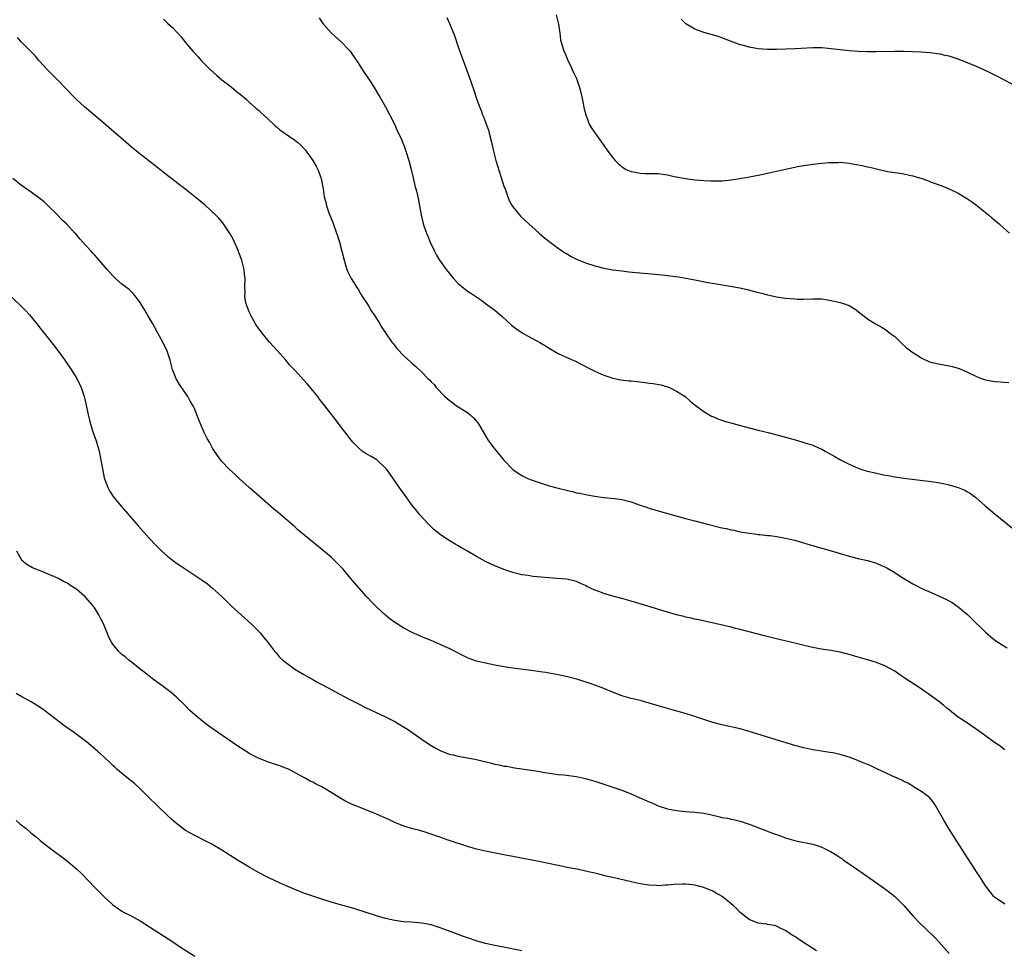
# Model space of a CAD drawing. Units: inches. Extents: x 2616000 to 2619000, y 1470000 to 1473000.
# Drawn here: x 2617188 to 2617405, y 1470707 to 1470912 of the extents above; entities that cross this region are included whole.
import ezdxf

# ---------------------------------------------------------------- set-up
doc = ezdxf.new("R2010")
doc.units = ezdxf.units.IN
doc.header["$MEASUREMENT"] = 0
doc.layers.add('LD26161470_10ft', color=70, linetype='Continuous')

msp = doc.modelspace()

# ---------------------------------------------------------------- linework, layer by layer
at = {"layer": 'LD26161470_10ft'}
for points, elevation in [([(2617220.1, 1470912.1), (2617221, 1470911.19), (2617222.18, 1470910.18), (2617223, 1470909.26), (2617224.12, 1470908.12), (2617224.87, 1470907), (2617226.56, 1470905), (2617227.76, 1470903.76), (2617228.42, 1470903), (2617230.42, 1470901), (2617231.76, 1470899.76), (2617233, 1470898.72), (2617235, 1470897.15), (2617236.18, 1470896.18), (2617237, 1470895.54), (2617238.36, 1470894.36), (2617239, 1470893.84), (2617240.48, 1470892.48), (2617241, 1470892.04), (2617241.53, 1470891.53), (2617243, 1470890.19), (2617244.64, 1470888.64), (2617245, 1470888.36), (2617245.73, 1470887.73), (2617246.89, 1470886.89), (2617249, 1470885.47), (2617249.59, 1470885), (2617250.33, 1470884.33), (2617251.28, 1470883.28), (2617252.96, 1470881), (2617253.72, 1470879.72), (2617254.09, 1470879), (2617254.84, 1470877), (2617255.27, 1470874.73), (2617255.51, 1470873), (2617255.82, 1470871.82), (2617256, 1470871), (2617256.53, 1470869.47), (2617257.36, 1470867.36), (2617258.22, 1470865), (2617258.4, 1470864.4), (2617258.86, 1470863), (2617259.4, 1470861), (2617259.87, 1470859), (2617260.47, 1470857), (2617260.63, 1470856.63), (2617261.4, 1470855), (2617262.78, 1470852.78), (2617263, 1470852.47), (2617263.56, 1470851.56), (2617263.95, 1470851), (2617265, 1470849.35), (2617265.22, 1470849), (2617265.85, 1470847.85), (2617266.47, 1470847), (2617267, 1470846.2), (2617267.73, 1470845), (2617268.2, 1470844.2), (2617269, 1470843.07), (2617270.4, 1470841), (2617270.66, 1470840.66), (2617271.55, 1470839.55), (2617273, 1470837.98), (2617274.58, 1470836.58), (2617275, 1470836.16), (2617275.66, 1470835.66), (2617277, 1470834.35), (2617278.3, 1470833), (2617278.67, 1470832.67), (2617279, 1470832.25), (2617279.65, 1470831.65), (2617280.1, 1470831), (2617282.02, 1470829), (2617283, 1470828.2), (2617283.7, 1470827.7), (2617284.63, 1470827), (2617287, 1470825.48), (2617287.62, 1470825), (2617288.34, 1470824.34), (2617289.26, 1470823.26), (2617289.44, 1470823), (2617291, 1470820.4), (2617291.51, 1470819.51), (2617291.85, 1470819), (2617293, 1470817.44), (2617294.1, 1470816.1), (2617295.04, 1470815.04), (2617297, 1470813), (2617298.14, 1470812.14), (2617299, 1470811.61), (2617299.4, 1470811.4), (2617300.27, 1470811), (2617301, 1470810.7), (2617303, 1470810.01), (2617305, 1470809.39), (2617307, 1470808.82), (2617308.47, 1470808.47), (2617309, 1470808.32), (2617310.09, 1470808.09), (2617311, 1470807.85), (2617311.72, 1470807.72), (2617313, 1470807.43), (2617313.37, 1470807.37), (2617315, 1470807.06), (2617317, 1470806.82), (2617319.42, 1470806.58), (2617321, 1470806.36), (2617323, 1470805.86), (2617324.78, 1470805.22), (2617326.61, 1470804.61), (2617327, 1470804.46), (2617329, 1470803.86), (2617335, 1470802.18), (2617337, 1470801.65), (2617339.52, 1470801), (2617343, 1470800.15), (2617343.95, 1470799.95), (2617345, 1470799.69), (2617345.58, 1470799.58), (2617347, 1470799.28), (2617349, 1470798.94), (2617350.7, 1470798.7), (2617351, 1470798.67), (2617351.35, 1470798.65), (2617353, 1470798.46), (2617353.58, 1470798.42), (2617355, 1470798.23), (2617355.9, 1470798.1), (2617357, 1470797.87), (2617357.67, 1470797.67), (2617359, 1470797.38), (2617360.42, 1470797), (2617362.38, 1470796.38), (2617363, 1470796.21), (2617363.91, 1470795.91), (2617365, 1470795.62), (2617365.47, 1470795.47), (2617367.33, 1470795), (2617369, 1470794.49), (2617371, 1470793.91), (2617373, 1470793.4), (2617375, 1470792.93), (2617377, 1470792.33), (2617377.92, 1470791.92), (2617379, 1470791.5), (2617379.3, 1470791.3), (2617381, 1470790.32), (2617381.77, 1470789.77), (2617383, 1470789), (2617384.23, 1470788.23), (2617385, 1470787.81), (2617387, 1470786.8), (2617389, 1470785.89), (2617392.38, 1470784.38), (2617393.67, 1470783.67), (2617395, 1470782.77), (2617397.03, 1470781.03), (2617398.06, 1470780.06), (2617401, 1470777.14), (2617402.13, 1470776.13), (2617403, 1470775.47), (2617403.27, 1470775.27), (2617405, 1470774.18), (2617405.74, 1470773.74)], 9270), ([(2617254.36, 1470912.36), (2617255, 1470911.43), (2617255.32, 1470911), (2617257.07, 1470909), (2617259.16, 1470907.16), (2617261, 1470905.25), (2617261.19, 1470905), (2617261.94, 1470903.94), (2617263, 1470902.35), (2617264.31, 1470900.31), (2617265.57, 1470898.43), (2617266.49, 1470897), (2617267.44, 1470895.44), (2617267.73, 1470895), (2617269, 1470892.78), (2617270.94, 1470889), (2617271.57, 1470887.57), (2617272.54, 1470885.46), (2617272.8, 1470884.8), (2617273, 1470884.36), (2617273.48, 1470883), (2617274.09, 1470881), (2617274.61, 1470879), (2617275, 1470877.42), (2617275.46, 1470875.46), (2617275.8, 1470874.2), (2617276.08, 1470873), (2617276.21, 1470872.21), (2617276.48, 1470871), (2617276.8, 1470869), (2617277.27, 1470867), (2617277.39, 1470866.61), (2617277.97, 1470865), (2617278.29, 1470864.29), (2617278.78, 1470863), (2617279.73, 1470861), (2617280.17, 1470860.17), (2617280.89, 1470859), (2617282.29, 1470857), (2617283.96, 1470855), (2617285, 1470853.87), (2617286.56, 1470852.56), (2617287, 1470852.21), (2617287.74, 1470851.74), (2617290.14, 1470850.14), (2617291, 1470849.53), (2617293, 1470848.02), (2617293.57, 1470847.56), (2617294.64, 1470846.64), (2617296.73, 1470844.73), (2617297.84, 1470843.84), (2617299.04, 1470843.04), (2617301, 1470841.96), (2617302.94, 1470840.94), (2617304.2, 1470840.2), (2617305, 1470839.65), (2617307, 1470838.49), (2617309.39, 1470837.39), (2617310.77, 1470836.77), (2617313.41, 1470835.41), (2617315, 1470834.61), (2617315.7, 1470834.3), (2617317, 1470833.69), (2617319, 1470833.04), (2617320.72, 1470832.72), (2617322.49, 1470832.49), (2617323, 1470832.46), (2617324.31, 1470832.31), (2617326.12, 1470832.12), (2617327, 1470831.99), (2617327.9, 1470831.9), (2617329.57, 1470831.57), (2617331, 1470831.18), (2617331.44, 1470831), (2617333, 1470830.22), (2617334.93, 1470829), (2617336.01, 1470828.01), (2617337.09, 1470827.09), (2617339, 1470825.72), (2617340.72, 1470824.72), (2617341, 1470824.62), (2617342.08, 1470824.08), (2617343, 1470823.81), (2617343.59, 1470823.59), (2617349, 1470822.11), (2617351, 1470821.6), (2617353.47, 1470821), (2617359.39, 1470819.39), (2617361, 1470818.94), (2617363, 1470818.31), (2617364.27, 1470817.73), (2617365, 1470817.42), (2617365.71, 1470817), (2617367, 1470816.28), (2617367.8, 1470815.8), (2617369.08, 1470815.08), (2617371, 1470814.13), (2617373, 1470813.27), (2617373.75, 1470813), (2617374.7, 1470812.7), (2617377, 1470812.13), (2617377.95, 1470811.95), (2617379, 1470811.71), (2617379.62, 1470811.62), (2617381, 1470811.37), (2617383, 1470811.08), (2617389, 1470810.33), (2617391, 1470810.03), (2617393, 1470809.6), (2617395, 1470809.01), (2617396.41, 1470808.41), (2617397, 1470808.06), (2617397.68, 1470807.69), (2617398.83, 1470806.83), (2617400.92, 1470805), (2617403.13, 1470803.13), (2617407, 1470799.98)], 9260), ([(2617282.46, 1470912.46), (2617283.09, 1470911.09), (2617283.97, 1470909), (2617284.24, 1470908.24), (2617285, 1470906.01), (2617287.4, 1470899.4), (2617288.44, 1470896.44), (2617289, 1470894.59), (2617289.55, 1470893), (2617289.99, 1470891.98), (2617290.33, 1470891), (2617290.55, 1470890.55), (2617291.62, 1470887.62), (2617291.81, 1470887), (2617292.31, 1470885), (2617292.75, 1470883), (2617293.27, 1470881), (2617295.12, 1470875.12), (2617295.28, 1470874.72), (2617295.88, 1470873), (2617296.19, 1470872.19), (2617296.85, 1470871), (2617297, 1470870.75), (2617298.45, 1470869), (2617298.71, 1470868.71), (2617299.73, 1470867.73), (2617302.8, 1470865), (2617303.98, 1470863.98), (2617305.17, 1470863), (2617307, 1470861.65), (2617307.95, 1470861), (2617308.59, 1470860.59), (2617309, 1470860.34), (2617309.85, 1470859.85), (2617311, 1470859.27), (2617313, 1470858.45), (2617315, 1470857.79), (2617317, 1470857.28), (2617319, 1470856.92), (2617321, 1470856.66), (2617322.5, 1470856.5), (2617329.81, 1470855.81), (2617331.62, 1470855.62), (2617333.39, 1470855.39), (2617335.09, 1470855.09), (2617337.4, 1470854.6), (2617339.86, 1470854.14), (2617341.82, 1470853.82), (2617346.93, 1470852.93), (2617348.57, 1470852.57), (2617350.17, 1470852.17), (2617351, 1470851.94), (2617351.76, 1470851.76), (2617353, 1470851.42), (2617353.36, 1470851.36), (2617355.02, 1470850.98), (2617357, 1470850.68), (2617359, 1470850.5), (2617359.52, 1470850.48), (2617361, 1470850.45), (2617363, 1470850.53), (2617365, 1470850.49), (2617367, 1470850.16), (2617369, 1470849.69), (2617369.54, 1470849.54), (2617371, 1470849.04), (2617372.28, 1470848.28), (2617375, 1470846.11), (2617376.81, 1470845), (2617378.22, 1470844.22), (2617379, 1470843.76), (2617379.97, 1470843), (2617381, 1470842.23), (2617382.29, 1470841), (2617383.7, 1470839.7), (2617385, 1470838.7), (2617385.73, 1470838.27), (2617387, 1470837.46), (2617388.68, 1470836.68), (2617390.26, 1470836.26), (2617391, 1470836.11), (2617393, 1470835.78), (2617393.64, 1470835.64), (2617395, 1470835.27), (2617395.2, 1470835.2), (2617397, 1470834.41), (2617399, 1470833.44), (2617400.12, 1470833), (2617401, 1470832.69), (2617403, 1470832.34), (2617404.27, 1470832.27), (2617405, 1470832.2), (2617406.12, 1470832.12)], 9250), ([(2617306.53, 1470913), (2617307.07, 1470911), (2617307.3, 1470909), (2617307.5, 1470907.5), (2617307.61, 1470907), (2617308.24, 1470905), (2617308.49, 1470904.49), (2617309.11, 1470903), (2617309.76, 1470901.76), (2617310.06, 1470901), (2617310.37, 1470900.37), (2617310.97, 1470899), (2617311.69, 1470897), (2617311.93, 1470895.93), (2617312.18, 1470895), (2617312.47, 1470893.53), (2617312.63, 1470892.63), (2617313.02, 1470891.02), (2617313.82, 1470889), (2617314.24, 1470888.24), (2617315.05, 1470887.05), (2617316.52, 1470885), (2617317.53, 1470883.53), (2617319, 1470881.55), (2617319.48, 1470881), (2617320.21, 1470880.21), (2617321.34, 1470879.34), (2617321.96, 1470879), (2617323, 1470878.52), (2617323.55, 1470878.45), (2617325, 1470878.15), (2617326.12, 1470878.12), (2617327, 1470878.13), (2617329, 1470878.1), (2617331, 1470877.82), (2617332.52, 1470877.48), (2617333.33, 1470877.33), (2617335, 1470876.98), (2617337, 1470876.73), (2617339, 1470876.59), (2617340.51, 1470876.51), (2617342.5, 1470876.5), (2617343, 1470876.53), (2617345, 1470876.73), (2617348.71, 1470877.29), (2617349.44, 1470877.44), (2617351, 1470877.72), (2617352.06, 1470877.94), (2617353.69, 1470878.31), (2617357, 1470879.08), (2617359, 1470879.51), (2617359.62, 1470879.62), (2617361, 1470879.89), (2617362.03, 1470880.03), (2617363, 1470880.19), (2617364.32, 1470880.32), (2617365, 1470880.41), (2617366.5, 1470880.5), (2617367, 1470880.55), (2617368.55, 1470880.55), (2617369, 1470880.57), (2617371, 1470880.39), (2617372.19, 1470880.19), (2617373.87, 1470879.87), (2617375, 1470879.59), (2617375.5, 1470879.5), (2617377, 1470879.12), (2617379.42, 1470878.58), (2617381, 1470878.3), (2617382.16, 1470878.16), (2617383, 1470878.01), (2617384.24, 1470877.76), (2617385, 1470877.63), (2617387, 1470877.01), (2617388.46, 1470876.46), (2617389, 1470876.22), (2617389.92, 1470875.92), (2617391.39, 1470875.39), (2617393, 1470874.77), (2617395, 1470873.77), (2617397, 1470872.54), (2617397.92, 1470871.92), (2617399.08, 1470871.08), (2617401.62, 1470869), (2617402.35, 1470868.35), (2617403.96, 1470867), (2617405, 1470866.08), (2617406.29, 1470865)], 9240), ([(2617407, 1470897.71), (2617405, 1470898.72), (2617403.51, 1470899.51), (2617402.19, 1470900.19), (2617400.45, 1470901), (2617399, 1470901.65), (2617397, 1470902.5), (2617395, 1470903.27), (2617393.68, 1470903.68), (2617393, 1470903.93), (2617392.1, 1470904.1), (2617391, 1470904.4), (2617388.7, 1470904.7), (2617386.84, 1470904.84), (2617384.92, 1470904.92), (2617382.94, 1470904.94), (2617380.93, 1470904.93), (2617376.88, 1470904.88), (2617374.9, 1470904.9), (2617373, 1470904.96), (2617371, 1470905.1), (2617369, 1470905.3), (2617366.36, 1470905.64), (2617365, 1470905.77), (2617364.21, 1470905.79), (2617363, 1470905.8), (2617360.4, 1470905.6), (2617359, 1470905.52), (2617357, 1470905.44), (2617355, 1470905.39), (2617353, 1470905.4), (2617351, 1470905.56), (2617349, 1470905.92), (2617347.71, 1470906.29), (2617347, 1470906.46), (2617343, 1470907.98), (2617342.23, 1470908.23), (2617339, 1470909.14), (2617337, 1470909.89), (2617335.08, 1470911.08), (2617334.04, 1470912.04)], 9230), ([(2617405.26, 1470751.26), (2617405, 1470751.44), (2617404.12, 1470752.12), (2617403, 1470752.88), (2617401, 1470754.32), (2617399.46, 1470755.46), (2617397, 1470757.11), (2617395, 1470758.49), (2617393.57, 1470759.57), (2617393, 1470760.06), (2617392.46, 1470760.46), (2617391.85, 1470761), (2617391, 1470761.68), (2617389.11, 1470763.11), (2617386.36, 1470765), (2617383.3, 1470767), (2617383, 1470767.21), (2617381.92, 1470767.92), (2617381, 1470768.6), (2617379, 1470769.71), (2617377, 1470770.47), (2617375.31, 1470771), (2617375, 1470771.09), (2617373.48, 1470771.48), (2617373, 1470771.66), (2617371.92, 1470771.92), (2617371, 1470772.25), (2617370.38, 1470772.38), (2617369, 1470772.79), (2617367, 1470773.15), (2617365.37, 1470773.37), (2617364.49, 1470773.51), (2617363, 1470773.78), (2617361.99, 1470774.01), (2617359.36, 1470774.64), (2617355.57, 1470775.57), (2617352.39, 1470776.39), (2617348.69, 1470777.31), (2617347, 1470777.77), (2617346.01, 1470777.99), (2617345, 1470778.25), (2617337.88, 1470779.88), (2617337, 1470780.05), (2617336.24, 1470780.24), (2617335, 1470780.47), (2617334.59, 1470780.59), (2617333, 1470780.96), (2617331, 1470781.54), (2617325, 1470783.42), (2617323, 1470784.02), (2617321, 1470784.57), (2617320.65, 1470784.66), (2617319, 1470785.1), (2617317, 1470785.67), (2617315.88, 1470786.12), (2617315, 1470786.43), (2617313.25, 1470787.25), (2617313, 1470787.41), (2617311.91, 1470787.91), (2617311, 1470788.3), (2617310.47, 1470788.47), (2617308.8, 1470788.8), (2617306.67, 1470789), (2617301.45, 1470789.45), (2617301, 1470789.5), (2617300.39, 1470789.61), (2617299, 1470789.81), (2617297.9, 1470790.1), (2617297, 1470790.32), (2617295, 1470790.95), (2617293, 1470791.73), (2617291, 1470792.71), (2617289, 1470793.83), (2617286.99, 1470795), (2617285.71, 1470795.71), (2617285, 1470796.14), (2617284.44, 1470796.44), (2617283, 1470797.32), (2617281.99, 1470798.01), (2617281, 1470798.65), (2617280.54, 1470799), (2617279.7, 1470799.7), (2617278.69, 1470800.69), (2617278.37, 1470801), (2617276.54, 1470803), (2617275.84, 1470803.84), (2617274.93, 1470805), (2617273.27, 1470807.27), (2617273, 1470807.68), (2617272.45, 1470808.45), (2617270.69, 1470811), (2617269.97, 1470811.97), (2617269.25, 1470813), (2617269, 1470813.29), (2617267.06, 1470815.06), (2617265.8, 1470815.8), (2617265, 1470816.24), (2617264.53, 1470816.53), (2617263.87, 1470817), (2617263, 1470817.73), (2617261.82, 1470819), (2617261, 1470819.99), (2617260.57, 1470820.57), (2617259, 1470822.58), (2617257.98, 1470823.98), (2617255.66, 1470827), (2617254.47, 1470828.47), (2617254.06, 1470829), (2617253, 1470830.34), (2617251.78, 1470831.78), (2617251, 1470832.66), (2617249, 1470834.83), (2617248.86, 1470835), (2617247.96, 1470835.96), (2617247.07, 1470837), (2617245.12, 1470839.12), (2617243.45, 1470841), (2617241.81, 1470843), (2617240.63, 1470844.63), (2617240.4, 1470845), (2617239.26, 1470847), (2617239.2, 1470847.2), (2617239, 1470847.64), (2617238.62, 1470848.62), (2617238.45, 1470849), (2617238.26, 1470849.74), (2617238.05, 1470851), (2617238.1, 1470852.1), (2617238.04, 1470853), (2617238.1, 1470855), (2617237.95, 1470855.95), (2617237.85, 1470857), (2617237.34, 1470859), (2617236.74, 1470860.74), (2617236.65, 1470861), (2617235.79, 1470863), (2617235.52, 1470863.52), (2617234.82, 1470864.82), (2617233.22, 1470867.22), (2617232.31, 1470868.31), (2617230.29, 1470870.29), (2617229.43, 1470871), (2617229.21, 1470871.21), (2617229, 1470871.35), (2617228.11, 1470872.11), (2617227, 1470872.95), (2617224.43, 1470875), (2617223.65, 1470875.65), (2617223, 1470876.14), (2617221.9, 1470877), (2617221.41, 1470877.41), (2617216.87, 1470880.87), (2617215, 1470882.34), (2617213, 1470883.99), (2617207, 1470889.17), (2617202.76, 1470892.76), (2617201, 1470894.39), (2617200.38, 1470895), (2617197, 1470898.47), (2617194.74, 1470900.74), (2617192.74, 1470903), (2617191.94, 1470903.94), (2617190.97, 1470904.97), (2617188.91, 1470907), (2617188.01, 1470908.01)], 9280), ([(2617405.33, 1470717.33), (2617405, 1470717.45), (2617403, 1470718.81), (2617402.81, 1470719), (2617402.02, 1470720.02), (2617401.24, 1470721), (2617401, 1470721.34), (2617399.92, 1470723), (2617399.57, 1470723.57), (2617399, 1470724.4), (2617398, 1470726), (2617397, 1470727.51), (2617393, 1470733.79), (2617391.8, 1470735.8), (2617389.99, 1470739), (2617389.61, 1470739.61), (2617389, 1470740.34), (2617388.72, 1470740.72), (2617388.4, 1470741), (2617387, 1470742.04), (2617385.16, 1470743.16), (2617385, 1470743.24), (2617383.91, 1470743.91), (2617383, 1470744.32), (2617382.56, 1470744.56), (2617381.53, 1470745), (2617381, 1470745.26), (2617380.53, 1470745.47), (2617379, 1470746.21), (2617377.24, 1470747), (2617375.74, 1470747.74), (2617374.32, 1470748.32), (2617373, 1470748.88), (2617372.91, 1470748.91), (2617371, 1470749.66), (2617369.93, 1470749.93), (2617369, 1470750.26), (2617367.38, 1470750.62), (2617366.7, 1470750.7), (2617363, 1470751.29), (2617361, 1470751.73), (2617359, 1470752.25), (2617356.4, 1470753), (2617349, 1470755.32), (2617347, 1470755.86), (2617343, 1470756.75), (2617341, 1470757.31), (2617337, 1470758.62), (2617335.18, 1470759.18), (2617332.07, 1470760.07), (2617331, 1470760.35), (2617327, 1470761.53), (2617325, 1470762.09), (2617323, 1470762.59), (2617321.49, 1470763), (2617321, 1470763.15), (2617319.65, 1470763.66), (2617317, 1470764.75), (2617315, 1470765.5), (2617314.24, 1470765.76), (2617311.28, 1470766.72), (2617309, 1470767.36), (2617307, 1470767.8), (2617305, 1470768.16), (2617304.27, 1470768.27), (2617303, 1470768.47), (2617301, 1470768.75), (2617297, 1470769.25), (2617295, 1470769.56), (2617293, 1470769.91), (2617291, 1470770.31), (2617289, 1470770.8), (2617287.39, 1470771.39), (2617287, 1470771.54), (2617283, 1470773.55), (2617281.97, 1470774.03), (2617281, 1470774.47), (2617279, 1470775.3), (2617277, 1470776.11), (2617276.4, 1470776.4), (2617275, 1470776.99), (2617273, 1470778.06), (2617271.19, 1470779.19), (2617270.02, 1470780.02), (2617268.94, 1470780.94), (2617267, 1470782.77), (2617265.87, 1470783.87), (2617265, 1470784.83), (2617264.82, 1470785), (2617262.07, 1470788.07), (2617261.37, 1470789), (2617259.68, 1470791), (2617259, 1470791.72), (2617257.71, 1470793), (2617257, 1470793.65), (2617255, 1470795.36), (2617254.09, 1470796.09), (2617249.71, 1470799.71), (2617249, 1470800.34), (2617245.4, 1470803.4), (2617245, 1470803.76), (2617244.32, 1470804.32), (2617241.22, 1470807), (2617238.97, 1470809), (2617236.78, 1470811), (2617235.89, 1470811.89), (2617234.64, 1470813), (2617233, 1470814.71), (2617232.75, 1470815), (2617232.02, 1470816.02), (2617231.34, 1470817), (2617231, 1470817.54), (2617230.22, 1470819), (2617229.77, 1470819.77), (2617229.1, 1470821.1), (2617228.26, 1470823), (2617227.9, 1470823.9), (2617227.49, 1470825), (2617227, 1470826.21), (2617226.65, 1470827), (2617226.03, 1470828.03), (2617225.49, 1470829), (2617223.65, 1470831.65), (2617222.93, 1470832.93), (2617222.13, 1470835), (2617221.87, 1470835.87), (2617221.6, 1470837), (2617220.95, 1470839), (2617220, 1470841), (2617218.9, 1470843), (2617218.24, 1470844.24), (2617217.76, 1470845), (2617216.59, 1470847), (2617216.02, 1470848.02), (2617215.43, 1470849), (2617215, 1470849.69), (2617214.07, 1470851), (2617213.58, 1470851.58), (2617213, 1470852.12), (2617212.56, 1470852.56), (2617211, 1470853.75), (2617209.58, 1470855), (2617209, 1470855.56), (2617208.33, 1470856.33), (2617207.72, 1470857), (2617206, 1470859), (2617205.57, 1470859.57), (2617205, 1470860.14), (2617204.6, 1470860.6), (2617204.19, 1470861), (2617203, 1470862.34), (2617202.38, 1470863), (2617201.76, 1470863.76), (2617200.81, 1470864.81), (2617200.61, 1470865), (2617198.77, 1470867), (2617197.84, 1470867.84), (2617196.88, 1470868.88), (2617196.79, 1470869), (2617194.79, 1470871), (2617193.85, 1470871.85), (2617193, 1470872.54), (2617191, 1470874), (2617189.56, 1470875), (2617189, 1470875.43), (2617187, 1470877.02)], 9290), ([(2617185.8, 1470851.8), (2617188.77, 1470849), (2617189.86, 1470847.86), (2617190.62, 1470847), (2617192.28, 1470845), (2617193, 1470844.05), (2617193.47, 1470843.47), (2617193.86, 1470843), (2617196.12, 1470840.12), (2617197.83, 1470837.83), (2617198.44, 1470837), (2617199.82, 1470835), (2617201.05, 1470833), (2617202.03, 1470831), (2617202.7, 1470829), (2617202.76, 1470828.76), (2617203.12, 1470827.12), (2617203.54, 1470825), (2617203.84, 1470823.84), (2617204.04, 1470823), (2617204.53, 1470821.47), (2617205.29, 1470819.29), (2617205.95, 1470817), (2617206.37, 1470815), (2617206.76, 1470812.76), (2617207.11, 1470811.11), (2617207.86, 1470809), (2617208.24, 1470808.24), (2617209.08, 1470807), (2617210.72, 1470805), (2617211.77, 1470803.77), (2617214.56, 1470800.56), (2617217, 1470797.88), (2617218.4, 1470796.4), (2617219.78, 1470795), (2617221, 1470793.89), (2617222.12, 1470793), (2617223, 1470792.35), (2617223.8, 1470791.8), (2617228.62, 1470788.62), (2617229.78, 1470787.78), (2617231, 1470786.81), (2617232.95, 1470785), (2617233.98, 1470783.98), (2617235, 1470782.99), (2617239.41, 1470779), (2617241, 1470777.42), (2617241.4, 1470777), (2617242.1, 1470776.1), (2617243, 1470775.06), (2617244.56, 1470773), (2617244.76, 1470772.76), (2617245, 1470772.52), (2617245.69, 1470771.69), (2617246.41, 1470771), (2617247, 1470770.54), (2617249.03, 1470769.03), (2617250.26, 1470768.26), (2617251, 1470767.87), (2617251.54, 1470767.54), (2617253, 1470766.75), (2617254.12, 1470766.12), (2617255, 1470765.67), (2617256.25, 1470765), (2617258.01, 1470764.01), (2617261, 1470762.41), (2617263, 1470761.39), (2617264.61, 1470760.61), (2617269, 1470758.54), (2617270.03, 1470758.03), (2617271, 1470757.51), (2617272.58, 1470756.58), (2617273.79, 1470755.79), (2617277.76, 1470753), (2617279, 1470752.19), (2617279.78, 1470751.78), (2617281, 1470751.09), (2617283, 1470750.34), (2617283.85, 1470750.15), (2617285, 1470749.86), (2617285.71, 1470749.71), (2617287, 1470749.5), (2617289, 1470749.12), (2617292.32, 1470748.32), (2617293, 1470748.14), (2617293.97, 1470747.97), (2617295, 1470747.7), (2617295.66, 1470747.66), (2617297, 1470747.35), (2617297.34, 1470747.34), (2617299, 1470747.06), (2617301, 1470746.81), (2617303, 1470746.47), (2617303.62, 1470746.38), (2617305, 1470746.1), (2617305.99, 1470746.01), (2617307, 1470745.84), (2617308.24, 1470745.76), (2617311, 1470745.43), (2617312.97, 1470744.97), (2617315, 1470744.34), (2617321, 1470742.39), (2617323, 1470741.61), (2617324.3, 1470741), (2617327, 1470739.79), (2617327.57, 1470739.57), (2617328.84, 1470739), (2617329, 1470738.94), (2617331, 1470738.31), (2617333, 1470737.91), (2617335, 1470737.69), (2617337, 1470737.53), (2617339, 1470737.3), (2617340.43, 1470737), (2617342.53, 1470736.53), (2617343, 1470736.37), (2617344.2, 1470736.2), (2617345, 1470735.98), (2617345.83, 1470735.83), (2617347, 1470735.55), (2617349, 1470734.94), (2617353, 1470733.35), (2617353.91, 1470733), (2617355, 1470732.61), (2617357, 1470731.92), (2617357.7, 1470731.7), (2617359.27, 1470731.27), (2617363, 1470730.53), (2617363.72, 1470730.28), (2617365, 1470729.88), (2617366.89, 1470728.89), (2617368.16, 1470728.16), (2617369, 1470727.55), (2617369.35, 1470727.35), (2617369.77, 1470727), (2617371, 1470726.18), (2617372.86, 1470724.86), (2617374.07, 1470724.07), (2617375, 1470723.39), (2617375.24, 1470723.24), (2617375.54, 1470723), (2617378.74, 1470720.74), (2617379.9, 1470719.9), (2617381, 1470718.98), (2617382.02, 1470718.02), (2617382.98, 1470716.98), (2617385, 1470714.72), (2617386.68, 1470713), (2617387.87, 1470711.87), (2617389.89, 1470709.89), (2617390.75, 1470709), (2617393, 1470706.42)], 9300), ([(2617363.77, 1470707), (2617360.75, 1470709), (2617359, 1470710.18), (2617358.48, 1470710.48), (2617357.74, 1470711), (2617357.29, 1470711.29), (2617357, 1470711.51), (2617355.97, 1470711.97), (2617355, 1470712.47), (2617354.58, 1470712.58), (2617353, 1470712.84), (2617352.88, 1470712.88), (2617351, 1470713.13), (2617349, 1470713.94), (2617347, 1470715.46), (2617346.24, 1470716.24), (2617345.45, 1470717), (2617345, 1470717.4), (2617343.03, 1470719), (2617341.76, 1470719.76), (2617341, 1470720.13), (2617339, 1470720.97), (2617337, 1470721.52), (2617336.42, 1470721.58), (2617335, 1470721.72), (2617334.29, 1470721.71), (2617332.37, 1470721.63), (2617331, 1470721.48), (2617330.52, 1470721.48), (2617329, 1470721.36), (2617328.61, 1470721.39), (2617327, 1470721.46), (2617325, 1470721.79), (2617323, 1470722.23), (2617319, 1470723.17), (2617317.5, 1470723.5), (2617317, 1470723.63), (2617315.88, 1470723.88), (2617315, 1470724.11), (2617314.27, 1470724.27), (2617313, 1470724.6), (2617311.16, 1470725), (2617309.33, 1470725.33), (2617307, 1470725.79), (2617302.71, 1470726.71), (2617297, 1470727.76), (2617295, 1470728.14), (2617291, 1470728.97), (2617289, 1470729.43), (2617287, 1470730), (2617283, 1470731.35), (2617281.75, 1470731.75), (2617281, 1470732.02), (2617280.25, 1470732.25), (2617279, 1470732.72), (2617278.14, 1470733), (2617276.5, 1470733.5), (2617275, 1470733.88), (2617273.73, 1470734.27), (2617273, 1470734.47), (2617271, 1470735.28), (2617269.84, 1470735.84), (2617267, 1470737.14), (2617265, 1470737.95), (2617263, 1470738.7), (2617262.26, 1470739), (2617261.38, 1470739.38), (2617260.04, 1470740.04), (2617258.77, 1470740.77), (2617257, 1470741.88), (2617255, 1470743.1), (2617253.73, 1470743.73), (2617253, 1470744.12), (2617252.4, 1470744.4), (2617251.31, 1470745), (2617251, 1470745.15), (2617247.6, 1470747), (2617247, 1470747.27), (2617245.72, 1470747.72), (2617245, 1470748), (2617243, 1470748.65), (2617241, 1470749.4), (2617239, 1470750.45), (2617238.66, 1470750.66), (2617236.25, 1470752.25), (2617232.2, 1470755), (2617230.33, 1470756.33), (2617229.18, 1470757.18), (2617227, 1470758.95), (2617225.95, 1470759.95), (2617224.91, 1470761), (2617223, 1470762.87), (2617221.85, 1470763.85), (2617220.38, 1470765), (2617217.67, 1470767), (2617216.16, 1470768.16), (2617215.03, 1470769), (2617213, 1470770.63), (2617212.52, 1470771), (2617211.71, 1470771.71), (2617211, 1470772.28), (2617210.2, 1470773), (2617209, 1470774.53), (2617208.7, 1470775), (2617208.09, 1470776.09), (2617207.77, 1470777), (2617206.93, 1470779), (2617206.26, 1470780.26), (2617205.93, 1470781), (2617205, 1470782.47), (2617204.62, 1470783), (2617203, 1470784.86), (2617202.85, 1470785), (2617201, 1470786.61), (2617199.53, 1470787.53), (2617199, 1470787.93), (2617198.26, 1470788.26), (2617197, 1470788.96), (2617193.58, 1470790.42), (2617191.3, 1470791.3), (2617190.04, 1470792.04), (2617189, 1470792.93), (2617188.94, 1470793), (2617187.85, 1470795)], 9310), ([(2617299, 1470707.02), (2617295.7, 1470707.7), (2617293, 1470708.21), (2617291, 1470708.67), (2617289.18, 1470709.18), (2617287, 1470709.87), (2617286.17, 1470710.17), (2617284.03, 1470711), (2617281.81, 1470711.81), (2617281, 1470712.11), (2617279, 1470712.75), (2617277.8, 1470713), (2617277, 1470713.14), (2617274.68, 1470713.32), (2617273, 1470713.42), (2617272.5, 1470713.5), (2617271, 1470713.69), (2617269, 1470714.17), (2617267, 1470714.75), (2617262.26, 1470716.26), (2617261, 1470716.63), (2617259.62, 1470717), (2617257, 1470717.74), (2617255, 1470718.37), (2617253, 1470719.04), (2617251, 1470719.75), (2617249, 1470720.53), (2617247, 1470721.38), (2617245, 1470722.29), (2617243, 1470723.24), (2617241, 1470724.29), (2617239, 1470725.43), (2617238.02, 1470726.02), (2617236.41, 1470727), (2617233, 1470729.18), (2617231, 1470730.37), (2617230.59, 1470730.59), (2617229.27, 1470731.27), (2617227, 1470732.41), (2617225.93, 1470733), (2617225, 1470733.55), (2617223, 1470735.02), (2617221.97, 1470735.97), (2617220.82, 1470737), (2617216.82, 1470740.82), (2617214.82, 1470742.82), (2617213.79, 1470743.79), (2617212.7, 1470744.7), (2617211, 1470746.07), (2617209.89, 1470747), (2617209.42, 1470747.42), (2617209, 1470747.84), (2617208.39, 1470748.4), (2617207, 1470749.74), (2617206.34, 1470750.34), (2617205.6, 1470751), (2617203.2, 1470753), (2617200.55, 1470755), (2617198.46, 1470756.46), (2617195, 1470759.14), (2617193.93, 1470759.93), (2617192.76, 1470760.76), (2617191, 1470761.84), (2617189, 1470762.94), (2617187.69, 1470763.69)], 9320), ([(2617187.72, 1470735.72), (2617188.54, 1470735), (2617189.93, 1470733.93), (2617190.92, 1470733), (2617192.1, 1470732.1), (2617193, 1470731.3), (2617195, 1470729.77), (2617198.7, 1470727), (2617201, 1470725.07), (2617202.06, 1470724.06), (2617205.02, 1470721), (2617207.03, 1470719), (2617209, 1470717.19), (2617210.25, 1470716.25), (2617211, 1470715.79), (2617211.5, 1470715.5), (2617213, 1470714.75), (2617215, 1470713.65), (2617222.17, 1470709), (2617223.86, 1470707.86), (2617227, 1470705.84)], 9330)]:
    msp.add_lwpolyline(points, dxfattribs=dict(at, elevation=elevation))

doc.saveas('drawing.dxf')
